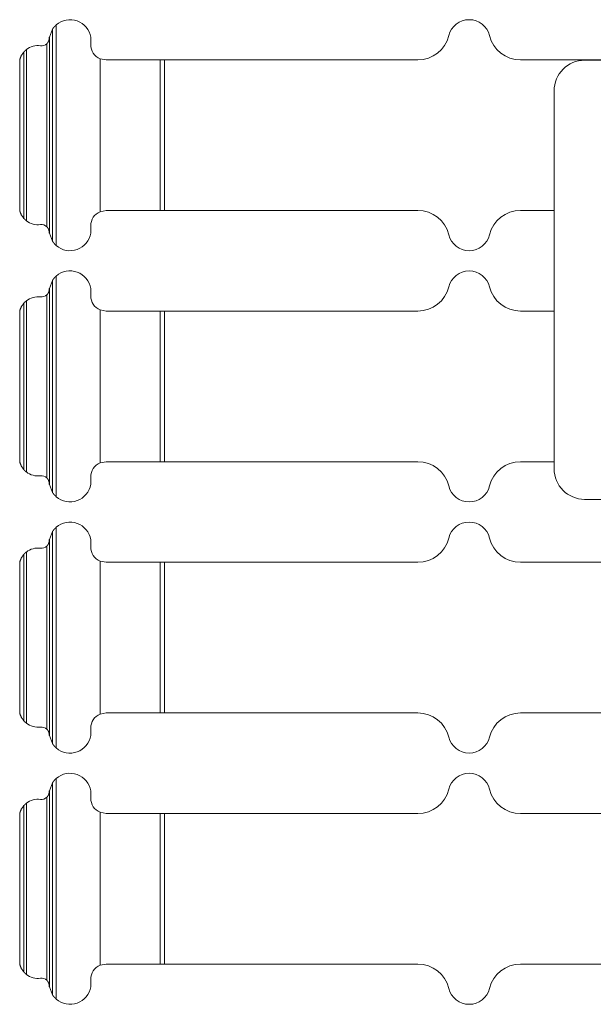
# Model space of a CAD drawing. Units: inches. Extents: x 1.16 to 8.9, y 2.54 to 6.89.
# Drawn here: x 3.31 to 3.59, y 4.56 to 5.04 of the extents above; entities that cross this region are included whole.
import ezdxf

# ---------------------------------------------------------------- set-up
doc = ezdxf.new("R2010")
doc.units = ezdxf.units.IN
doc.header["$MEASUREMENT"] = 0
doc.layers.add('1', color=7, linetype='Continuous', true_color=0xffffff)

msp = doc.modelspace()

# ---------------------------------------------------------------- linework, layer by layer
at = {"layer": '1', "color": 7, "linetype": 'Continuous', "lineweight": 13}
for p, q in [((3.327463865280151, 5.035004138946533), (3.328981637954712, 5.038906574249268)), ((3.328981637954712, 5.038906574249268), (3.328981637954712, 4.935129642486572)), ((3.330856561660767, 5.041062355041504), (3.330856561660767, 4.932973861694336)), ((3.327463865280151, 5.035004138946533), (3.327463865280151, 4.939032077789307)), ((3.347729921340942, 5.034955501556396), (3.347729921340942, 5.031393051147461)), ((3.316186904907227, 5.028907775878906), (3.316186904907227, 4.945128440856934)), ((3.326225996017456, 5.031833171844482), (3.326225996017456, 4.942203044891357)), ((3.312923431396484, 5.024043083190918), (3.312923431396484, 4.949992656707764)), ((3.31293773651123, 5.0240797996521), (3.31293773651123, 4.94995641708374)), ((3.314941644668579, 5.027738571166992), (3.314941644668579, 4.946297645568848)), ((3.352356672286987, 5.024465560913086), (3.352356672286987, 4.949570655822754)), ((3.355230093002319, 5.023892879486084), (3.352356672286987, 5.024465560913086)), ((3.355230093002319, 5.023892879486084), (3.381697416305542, 5.023892879486084)), ((3.381697416305542, 5.023892879486084), (3.381697416305542, 4.950142860412598)), ((3.383891344070435, 5.023892879486084), (3.383891344070435, 4.950142860412598)), ((3.508077144622803, 5.023892879486084), (3.383891344070435, 5.023892879486084)), ((3.558356285095215, 5.023892879486084), (3.71127986907959, 5.023892879486084)), ((3.589810848236084, 5.023718357086182), (3.779185771942139, 5.023718357086182)), ((3.574810981750488, 4.823718547821045), (3.574810981750488, 5.008718490600586)), ((3.352356672286987, 4.949570655822754), (3.355230093002319, 4.950142860412598)), ((3.355230093002319, 4.950142860412598), (3.381697416305542, 4.950142860412598)), ((3.508077144622803, 4.950142860412598), (3.383891344070435, 4.950142860412598)), ((3.558356285095215, 4.950142860412598), (3.574812412261963, 4.950142860412598)), ((3.347729921340942, 4.942643165588379), (3.347729921340942, 4.939080715179443)), ((3.327463865280151, 4.939032077789307), (3.328981637954712, 4.935129642486572)), ((3.330856561660767, 4.918062686920166), (3.330856561660767, 4.80997371673584)), ((3.327463865280151, 4.912003993988037), (3.328981637954712, 4.915906429290771)), ((3.328981637954712, 4.915906429290771), (3.328981637954712, 4.812129974365234)), ((3.326225996017456, 4.908833026885986), (3.326225996017456, 4.819202899932861)), ((3.327463865280151, 4.912003993988037), (3.327463865280151, 4.816031932830811)), ((3.347729921340942, 4.911955833435059), (3.347729921340942, 4.908392906188965)), ((3.314941644668579, 4.904738426208496), (3.314941644668579, 4.823297500610352)), ((3.316186904907227, 4.905908107757568), (3.316186904907227, 4.822128295898438)), ((3.312923431396484, 4.901042938232422), (3.312923431396484, 4.826992988586426)), ((3.31293773651123, 4.901079654693604), (3.31293773651123, 4.826956272125244)), ((3.352356672286987, 4.90146541595459), (3.352356672286987, 4.826570987701416)), ((3.355230093002319, 4.900892734527588), (3.352356672286987, 4.90146541595459)), ((3.355230093002319, 4.900892734527588), (3.381697416305542, 4.900892734527588)), ((3.381697416305542, 4.900892734527588), (3.381697416305542, 4.827142715454102)), ((3.383891344070435, 4.900892734527588), (3.383891344070435, 4.827142715454102)), ((3.508077144622803, 4.900892734527588), (3.383891344070435, 4.900892734527588)), ((3.558356285095215, 4.900892734527588), (3.574812412261963, 4.900892734527588)), ((3.352356672286987, 4.826570987701416), (3.355230093002319, 4.827142715454102)), ((3.355230093002319, 4.827142715454102), (3.381697416305542, 4.827142715454102)), ((3.508077144622803, 4.827142715454102), (3.383891344070435, 4.827142715454102)), ((3.558356285095215, 4.827142715454102), (3.574812412261963, 4.827142715454102)), ((3.347729921340942, 4.819643020629883), (3.347729921340942, 4.816080570220947)), ((3.327463865280151, 4.816031932830811), (3.328981637954712, 4.812129974365234)), ((3.779185771942139, 4.808718204498291), (3.589810848236084, 4.808718204498291)), ((3.327463865280151, 4.789003849029541), (3.328981637954712, 4.792906284332275)), ((3.328981637954712, 4.792906284332275), (3.328981637954712, 4.689129829406738)), ((3.330856561660767, 4.79506254196167), (3.330856561660767, 4.686973571777344)), ((3.327463865280151, 4.789003849029541), (3.327463865280151, 4.693031787872314)), ((3.347729921340942, 4.788955688476562), (3.347729921340942, 4.785393238067627)), ((3.316186904907227, 4.782907962799072), (3.316186904907227, 4.699128150939941)), ((3.326225996017456, 4.78583288192749), (3.326225996017456, 4.696202754974365)), ((3.312923431396484, 4.778042793273926), (3.312923431396484, 4.70399284362793)), ((3.31293773651123, 4.778079509735107), (3.31293773651123, 4.703956604003906)), ((3.314941644668579, 4.78173828125), (3.314941644668579, 4.700297355651855)), ((3.352356672286987, 4.778465270996094), (3.352356672286987, 4.70357084274292)), ((3.355230093002319, 4.77789306640625), (3.352356672286987, 4.778465270996094)), ((3.355230093002319, 4.77789306640625), (3.381697416305542, 4.77789306640625)), ((3.381697416305542, 4.77789306640625), (3.381697416305542, 4.704143047332764)), ((3.383891344070435, 4.77789306640625), (3.383891344070435, 4.704143047332764)), ((3.508077144622803, 4.77789306640625), (3.383891344070435, 4.77789306640625)), ((3.558356285095215, 4.77789306640625), (3.71127986907959, 4.77789306640625)), ((3.352356672286987, 4.70357084274292), (3.355230093002319, 4.704143047332764)), ((3.355230093002319, 4.704143047332764), (3.381697416305542, 4.704143047332764)), ((3.508077144622803, 4.704143047332764), (3.383891344070435, 4.704143047332764)), ((3.558356285095215, 4.704143047332764), (3.71127986907959, 4.704143047332764)), ((3.347729921340942, 4.696643352508545), (3.347729921340942, 4.693080425262451)), ((3.327463865280151, 4.693031787872314), (3.328981637954712, 4.689129829406738)), ((3.330856561660767, 4.672062397003174), (3.330856561660767, 4.563973426818848)), ((3.327463865280151, 4.666003704071045), (3.328981637954712, 4.669906616210938)), ((3.328981637954712, 4.669906616210938), (3.328981637954712, 4.566129684448242)), ((3.326225996017456, 4.662832736968994), (3.326225996017456, 4.573203086853027)), ((3.327463865280151, 4.666003704071045), (3.327463865280151, 4.570031642913818)), ((3.347729921340942, 4.665955543518066), (3.347729921340942, 4.662393093109131)), ((3.314941644668579, 4.658738136291504), (3.314941644668579, 4.577297687530518)), ((3.316186904907227, 4.659908294677734), (3.316186904907227, 4.576128005981445)), ((3.312923431396484, 4.655043125152588), (3.312923431396484, 4.580993175506592)), ((3.31293773651123, 4.65507984161377), (3.31293773651123, 4.58095645904541)), ((3.352356672286987, 4.655465126037598), (3.352356672286987, 4.580570697784424)), ((3.355230093002319, 4.654892921447754), (3.352356672286987, 4.655465126037598)), ((3.355230093002319, 4.654892921447754), (3.381697416305542, 4.654892921447754)), ((3.381697416305542, 4.654892921447754), (3.381697416305542, 4.581142902374268)), ((3.383891344070435, 4.654892921447754), (3.383891344070435, 4.581142902374268)), ((3.508077144622803, 4.654892921447754), (3.383891344070435, 4.654892921447754)), ((3.558356285095215, 4.654892921447754), (3.71127986907959, 4.654892921447754)), ((3.352356672286987, 4.580570697784424), (3.355230093002319, 4.581142902374268)), ((3.355230093002319, 4.581142902374268), (3.381697416305542, 4.581142902374268)), ((3.508077144622803, 4.581142902374268), (3.383891344070435, 4.581142902374268)), ((3.558356285095215, 4.581142902374268), (3.71127986907959, 4.581142902374268)), ((3.347729921340942, 4.573643207550049), (3.347729921340942, 4.570080757141113)), ((3.327463865280151, 4.570031642913818), (3.328981637954712, 4.566129684448242))]:
    msp.add_line(p, q, dxfattribs=at)
for centre, radius, start, end in [((3.337592840194702, 5.033310890197754), 0.01026958599686623, 9.21510066290507, 130.9918728573826), ((3.533216714859009, 5.033310890197754), 0.01026958599686623, 13.86918426927841, 166.1308157307216), ((3.508077144622803, 5.039517879486084), 0.015625, 270, 346.1308161892039), ((3.558356285095215, 5.039517879486084), 0.015625, 193.8691838107961, 270), ((3.321955919265747, 5.021517753601074), 0.00937500037252903, 82.68510879734559, 127.9771075724186), ((3.32362699508667, 5.034536361694336), 0.003750000149011612, 262.6851086386883, 313.8745214681408), ((3.355230093002319, 5.031393051147461), 0.007500000298023224, 180, 247.4729117092605), ((3.589810848236084, 5.008718490600586), 0.01500000059604645, 90, 180), ((3.355230093002319, 4.942643165588379), 0.007500000298023224, 112.5270882907396, 180), ((3.508077144622803, 4.934517860412598), 0.015625, 13.86918381079605, 90), ((3.558356285095215, 4.934517860412598), 0.015625, 90, 166.130816189204), ((3.321955919265747, 4.952517986297607), 0.00937500037252903, 232.0228924275814, 277.3148912026544), ((3.32362699508667, 4.939499855041504), 0.003750000149011612, 46.12547853185918, 97.31489136131165), ((3.337592840194702, 4.940725326538086), 0.01026958599686623, 229.0081271426174, 350.7848993370949), ((3.533216714859009, 4.940725326538086), 0.01026958599686623, 193.8691842692784, 346.1308157307216), ((3.337592840194702, 4.910311222076416), 0.01026958599686623, 9.21510066290507, 130.9918728573826), ((3.533216714859009, 4.910311222076416), 0.01026958599686623, 13.86918426927841, 166.1308157307216), ((3.32362699508667, 4.91153621673584), 0.003750000149011612, 262.6851086386883, 313.8745214681408), ((3.355230093002319, 4.908392906188965), 0.007500000298023224, 180, 247.4729117092605), ((3.508077144622803, 4.916517734527588), 0.015625, 270, 346.1308161892039), ((3.558356285095215, 4.916517734527588), 0.015625, 193.8691838107961, 270), ((3.321955919265747, 4.898518085479736), 0.00937500037252903, 82.68510879734559, 127.9771075724186), ((3.355230093002319, 4.819643020629883), 0.007500000298023224, 112.5270882907396, 180), ((3.508077144622803, 4.811517715454102), 0.015625, 13.86918381079605, 90), ((3.558356285095215, 4.811517715454102), 0.015625, 90, 166.130816189204), ((3.321955919265747, 4.829517841339111), 0.00937500037252903, 232.0228924275814, 277.3148912026544), ((3.589810848236084, 4.823718547821045), 0.01500000059604645, 180, 270), ((3.32362699508667, 4.816500186920166), 0.003750000149011612, 46.12547853185918, 97.31489136131165), ((3.337592840194702, 4.81772518157959), 0.01026958599686623, 229.0081271426174, 350.7848993370949), ((3.533216714859009, 4.81772518157959), 0.01026958599686623, 193.8691842692784, 346.1308157307216), ((3.337592840194702, 4.78731107711792), 0.01026958599686623, 9.21510066290507, 130.9918728573826), ((3.533216714859009, 4.78731107711792), 0.01026958599686623, 13.86918426927841, 166.1308157307216), ((3.508077144622803, 4.79351806640625), 0.015625, 270, 346.1308161892039), ((3.558356285095215, 4.79351806640625), 0.015625, 193.8691838107961, 270), ((3.321955919265747, 4.77551794052124), 0.00937500037252903, 82.68510879734559, 127.9771075724186), ((3.32362699508667, 4.788536071777344), 0.003750000149011612, 262.6851086386883, 313.8745214681408), ((3.355230093002319, 4.785393238067627), 0.007500000298023224, 180, 247.4729117092605), ((3.355230093002319, 4.696643352508545), 0.007500000298023224, 112.5270882907396, 180), ((3.508077144622803, 4.688518047332764), 0.015625, 13.86918381079605, 90), ((3.558356285095215, 4.688518047332764), 0.015625, 90, 166.130816189204), ((3.321955919265747, 4.706517696380615), 0.00937500037252903, 232.0228924275814, 277.3148912026544), ((3.32362699508667, 4.69350004196167), 0.003750000149011612, 46.12547853185918, 97.31489136131165), ((3.337592840194702, 4.694725036621094), 0.01026958599686623, 229.0081271426174, 350.7848993370949), ((3.533216714859009, 4.694725036621094), 0.01026958599686623, 193.8691842692784, 346.1308157307216), ((3.337592840194702, 4.664310932159424), 0.01026958599686623, 9.21510066290507, 130.9918728573826), ((3.533216714859009, 4.664310932159424), 0.01026958599686623, 13.86918426927841, 166.1308157307216), ((3.32362699508667, 4.665536403656006), 0.003750000149011612, 262.6851086386883, 313.8745214681408), ((3.355230093002319, 4.662393093109131), 0.007500000298023224, 180, 247.4729117092605), ((3.508077144622803, 4.670517921447754), 0.015625, 270, 346.1308161892039), ((3.558356285095215, 4.670517921447754), 0.015625, 193.8691838107961, 270), ((3.321955919265747, 4.652517795562744), 0.00937500037252903, 82.68510879734559, 127.9771075724186), ((3.355230093002319, 4.573643207550049), 0.007500000298023224, 112.5270882907396, 180), ((3.508077144622803, 4.565517902374268), 0.015625, 13.86918381079605, 90), ((3.558356285095215, 4.565517902374268), 0.015625, 90, 166.130816189204), ((3.321955919265747, 4.583518028259277), 0.00937500037252903, 232.0228924275814, 277.3148912026544), ((3.32362699508667, 4.570499897003174), 0.003750000149011612, 46.12547853185918, 97.31489136131165), ((3.337592840194702, 4.571724891662598), 0.01026958599686623, 229.0081271426174, 350.7848993370949), ((3.533216714859009, 4.571724891662598), 0.01026958599686623, 193.8691842692784, 346.1308157307216)]:
    msp.add_arc(centre, radius, start, end, dxfattribs=at)
for points, knots in [([(3.328981607301955, 5.038906372014026), (3.328985269411419, 5.038912068628747), (3.329003783409263, 5.038940551702353), (3.329013345583974, 5.038955200140208), (3.32902453536289, 5.03897188308332), (3.329037149295488, 5.038991007432742), (3.329050983931239, 5.039011759386369), (3.329066242720671, 5.039034545845254), (3.329082925663783, 5.039059366809397), (3.329100625859525, 5.039085408476694), (3.329139078008893, 5.039141560821804), (3.329181192267725, 5.03920218907848), (3.329226765185496, 5.039266886345672), (3.329275593311678, 5.039334838821276), (3.329327473195747, 5.039406046505292), (3.32938199793665, 5.039478881793514), (3.32949715093423, 5.039629435182576), (3.329620848853892, 5.039784871384256), (3.32968574957161, 5.039863810188251), (3.329752684794585, 5.0399439696954), (3.329821857973343, 5.040024943004653), (3.329892862206833, 5.040105916313905), (3.330038939684329, 5.040268269833462), (3.330191120677597, 5.040429809550915), (3.330349608637164, 5.040590942367317), (3.330514200112503, 5.040751261381615), (3.330683877850987, 5.040908732088553), (3.330856607347357, 5.041062540686028)], [0, 0, 0.002362393991236139, 0.01421289256473954, 0.02031518199419263, 0.02732267195629793, 0.03531442538244869, 0.04401470162903726, 0.05358108897458945, 0.06401362119587041, 0.07499766879846279, 0.0987382677010273, 0.1244894888815276, 0.1520953890522778, 0.1812848552290474, 0.212018356268966, 0.2437567115783521, 0.3098764769780546, 0.3791729151173301, 0.4148217530705357, 0.4512513028562103, 0.4884014809919679, 0.5259696811790994, 0.6021548626776518, 0.6795734033991698, 0.7584155617912438, 0.838566740198692, 0.9193191735245261, 1, 1]), ([(3.326226073381065, 5.031833211035462), (3.326288939593525, 5.031895059995293), (3.326350381652304, 5.031958129658278), (3.326409789205826, 5.032022420024418), (3.326467365704616, 5.032087931093713), (3.326577228988526, 5.032221394638611), (3.326679768053509, 5.032358113391922), (3.326728392729166, 5.032428100372783), (3.326775389800616, 5.032498901155748), (3.326820759267861, 5.032570922641867), (3.326864094229848, 5.032643351029037), (3.326945270989626, 5.032789428506533), (3.327019123530476, 5.032937540489286), (3.3270856518524, 5.033087280076245), (3.327145466306973, 5.033239054168462), (3.327198566894197, 5.033393269666988), (3.32724495361407, 5.033549926571823), (3.327284829917119, 5.033710245586121), (3.327317992352818, 5.033873412907781), (3.327344034020115, 5.034039428536801), (3.327362751468485, 5.034208699374233)], [0, 0, 0.03277670868173903, 0.06550165510040962, 0.09803525256571903, 0.1304502708264877, 0.194697554020186, 0.25821378277274, 0.289886897055178, 0.321470347586304, 0.3531062533431615, 0.38447536079903, 0.4465864033527572, 0.5080974869133124, 0.5689953789531841, 0.6296263737425587, 0.6902447780456971, 0.7509667992385857, 0.8123665653325504, 0.8742492627779633, 0.9367052399213657, 1, 1]), ([(3.327463866379787, 5.035004190929953), (3.327457559413489, 5.034965942231111), (3.327450642095613, 5.034923624521753), (3.327436604009335, 5.034831664884109), (3.327429483240934, 5.034783243658978), (3.327422362472532, 5.034733194829641), (3.327415445154656, 5.034682739099253), (3.327408527836781, 5.034631469566762), (3.327395710453658, 5.034528116699676), (3.327383706872638, 5.034422729327332), (3.327372720544247, 5.034316121251834), (3.327362751468485, 5.034208699374233)], [0, 0, 0.04832989730242588, 0.1017890324889819, 0.2177664323272253, 0.278784105245092, 0.34181006697546, 0.4053033592772693, 0.4698019910443552, 0.5996426306796253, 0.7318821836715588, 0.8654980049034735, 1, 1]), ([(3.3149416899698, 5.027738565754021), (3.314949624540304, 5.027747110676103), (3.314961221220273, 5.027760131509751), (3.314976276559179, 5.027777221353915), (3.314994587106497, 5.027797566406491), (3.315015949411702, 5.027821166667479), (3.315040160024267, 5.027847615235828), (3.315066812043142, 5.027876505210486), (3.315095905468326, 5.027907836591453), (3.315159788933414, 5.027975789067057), (3.31523099661743, 5.028049845058433), (3.315269245316273, 5.028088907559379), (3.315308918168796, 5.02812919076348), (3.315349608273948, 5.028169880868631), (3.31539172253278, 5.028211384775886), (3.315478799357805, 5.028295613293551), (3.315570352094397, 5.028381876316473), (3.31566617729203, 5.028470173844653), (3.315765461148601, 5.028558471372833), (3.315867186411481, 5.028646768901012), (3.31597135308067, 5.028734252627089), (3.316024250217367, 5.028777791039602), (3.316077961156168, 5.028821329452114), (3.316132282446546, 5.028864867864627), (3.316187010637975, 5.028907999376088)], [0, 0, 0.006816482143552895, 0.01700916507184936, 0.0303229889480603, 0.04632342807371332, 0.06493174916767953, 0.08589218608561235, 0.1088691436746509, 0.1338629115343448, 0.1883833548088808, 0.2484397552149981, 0.2803981731934002, 0.313449037424638, 0.3470876138204834, 0.3816521718189029, 0.4524711624025712, 0.5260039670576708, 0.6021748262409868, 0.6798446164635243, 0.7585865531276956, 0.8381049744820394, 0.8781539565528438, 0.9185713745188944, 0.9592665798939971, 1, 1]), ([(3.3149416899698, 5.027738565754021), (3.313733600747838, 5.02602185021766), (3.312937702291066, 5.024079711498757)], [0, 0, 0.5000350275535208, 1, 1]), ([(3.312937702291066, 4.949956581448703), (3.313733600747838, 4.948014035828749), (3.3149416899698, 4.946297727193439)], [0, 0, 0.5000494471459803, 1, 1]), ([(3.316187010637975, 4.945128293571372), (3.316078368057219, 4.945214149693243), (3.315971759981721, 4.945301226518268), (3.315867186411481, 4.945389524046448), (3.315764850797024, 4.945478228475679), (3.315665770390979, 4.945566526003859), (3.315570555544923, 4.945653602828884), (3.315479206258857, 4.945739865851806), (3.315391925983306, 4.945824501270522), (3.315349811724474, 4.945866005177777), (3.31530871471827, 4.94590710218398), (3.315269041865747, 4.945946978487029), (3.31523099661743, 4.945986040987975), (3.315159788933414, 4.946060096979352), (3.3150957020178, 4.946128456356007), (3.315066608592616, 4.946159787736974), (3.315039956573742, 4.946188677711632), (3.315015949411702, 4.946215126279981), (3.314994587106497, 4.946238726540969), (3.314976276559179, 4.946259071593545), (3.314961221220273, 4.946275754536657), (3.314949624540304, 4.946288775370306), (3.3149416899698, 4.946297727193439)], [0, 0, 0.0809445602806395, 0.1614089203915776, 0.2414142439572043, 0.3205801099781708, 0.3981596467131541, 0.4735837219347101, 0.5470286636941123, 0.6180972607959399, 0.6526611842680838, 0.6866355227252441, 0.7195167350572347, 0.7513914745428466, 0.8114467724507322, 0.8662210268585963, 0.8912143358898441, 0.9141908716744631, 0.9350708065466171, 0.953678786034344, 0.9696789314285091, 0.9828149742960428, 0.9930074701099796, 1, 1]), ([(3.327362751468485, 4.939827593573227), (3.327343830569589, 4.939997271311711), (3.327317992352818, 4.940162880039679), (3.327285033367644, 4.940325640460287), (3.32724495361407, 4.940485959474586), (3.327198363443671, 4.940643430181524), (3.327145262856448, 4.94079764568005), (3.3270856518524, 4.940949419772267), (3.327019123530476, 4.941098752458174), (3.326945881341203, 4.941245643737773), (3.326865314933002, 4.941390907413165), (3.326822183421541, 4.941462928899284), (3.326777017404822, 4.941534543484352), (3.326730020333372, 4.941605344267316), (3.326680988756664, 4.94167614505028), (3.326577635889578, 4.941814084506746), (3.326467569155142, 4.941947954952695), (3.326409992656352, 4.94201346602199), (3.326350381652304, 4.94207775638813), (3.32628914304405, 4.942141232952167), (3.326226073381065, 4.942203081911998)], [0, 0, 0.06345437330128136, 0.1257501966469923, 0.1874705867728229, 0.2488895800906857, 0.3099240087003591, 0.3705433326923879, 0.4311475632880237, 0.4919082055319144, 0.5529129770627575, 0.6146504104700552, 0.6458513966827011, 0.6773195245006994, 0.7089034542088825, 0.7409117706976373, 0.8049734033222906, 0.8693864899342685, 0.9018019999884541, 0.9343874561899692, 0.9671688485031658, 1, 1]), ([(3.327463866379787, 4.939032102017507), (3.327457559413489, 4.939070350716349), (3.327450642095613, 4.939112668425707), (3.327443724777737, 4.939157427541375), (3.327436604009335, 4.939204221162299), (3.327429483240934, 4.939253049288482), (3.327422362472532, 4.939302691216767), (3.327408527836781, 4.939404416479647), (3.327395710453658, 4.939508176247784), (3.327383706872638, 4.939613563620128), (3.327372720544247, 4.939719764794575), (3.327362751468485, 4.939827593573227)], [0, 0, 0.04832978858371186, 0.1017888035132685, 0.1582538638998317, 0.217264545297652, 0.2787840234324026, 0.3413076457798591, 0.4692992088966396, 0.5996430110235783, 0.7318822665409682, 0.8649931735672968, 1, 1]), ([(3.328981607301955, 4.935129514032383), (3.328985269411419, 4.935124224318713), (3.329003783409263, 4.935095741245107), (3.329013345583974, 4.935081092807252), (3.32902453536289, 4.935064002963088), (3.329037149295488, 4.935045285514718), (3.329050983931239, 4.935024126660039), (3.329066242720671, 4.935001340201154), (3.329082925663783, 4.934976926138063), (3.329100625859525, 4.934950477569714), (3.329139078008893, 4.934894325224604), (3.329181192267725, 4.93483410386898), (3.329226765185496, 4.934769406601788), (3.329275593311678, 4.934701454126184), (3.329327473195747, 4.934630246442168), (3.32938199793665, 4.934557004252895), (3.32949715093423, 4.934406857764884), (3.329620848853892, 4.934251421563204), (3.32968574957161, 4.934172075858157), (3.329752684794585, 4.934092323252059), (3.329821857973343, 4.934011349942807), (3.329892862206833, 4.933929969732503), (3.330038939684329, 4.933768023113998), (3.330191120677597, 4.933606076495494), (3.330349608637164, 4.933445350580143), (3.330514200112503, 4.933285031565845), (3.330683877850987, 4.933127153957855), (3.330856607347357, 4.932973752261432)], [0, 0, 0.00224454988800624, 0.01409632591918389, 0.02019927316201198, 0.02732585160735782, 0.03520035195280886, 0.04402003362757024, 0.05358745220863151, 0.06390359493328854, 0.07500651908702632, 0.09874967717392145, 0.1243872125063248, 0.1519960885323784, 0.1811887012693828, 0.2119255153130976, 0.2437810479240932, 0.3097952405858438, 0.3790991487286934, 0.414861598087657, 0.451186224581748, 0.4883404074249755, 0.5260195080179224, 0.6021074318041538, 0.6796377069926525, 0.7583872208174566, 0.8385470393455985, 0.9194048111807687, 1, 1]), ([(3.328981607301955, 4.915906287655446), (3.328985269411419, 4.915911984270167), (3.329003783409263, 4.915940467343773), (3.329013345583974, 4.915955115781628), (3.32902453536289, 4.91597179872474), (3.329037149295488, 4.915990923074162), (3.329050983931239, 4.916011675027789), (3.329066242720671, 4.916034868387726), (3.329082925663783, 4.916059282450817), (3.329100625859525, 4.916085324118114), (3.329139078008893, 4.916141476463224), (3.329181192267725, 4.9162021047199), (3.329226765185496, 4.916266801987092), (3.329275593311678, 4.916334754462696), (3.329327473195747, 4.916405962146712), (3.32938199793665, 4.916478797434934), (3.32949715093423, 4.916629350823996), (3.329620848853892, 4.916784787025676), (3.32968574957161, 4.916863725829671), (3.329752684794585, 4.916943885336821), (3.329821857973343, 4.917024858646073), (3.329892862206833, 4.917105831955325), (3.330038939684329, 4.917268185474882), (3.330191120677597, 4.917429725192335), (3.330349608637164, 4.917590858008737), (3.330514200112503, 4.917751177023035), (3.330683877850987, 4.917909054631025), (3.330856607347357, 4.918062456327448)], [0, 0, 0.002362386762093446, 0.01421284907198227, 0.02031511982786897, 0.02732258834641107, 0.03531431731706199, 0.04401456694000579, 0.05369918773005685, 0.06401418695214682, 0.0749982009425442, 0.09873872719669458, 0.1244898695760918, 0.1520956852702508, 0.1812850621245716, 0.212018469117153, 0.2437567273042555, 0.3098762903714001, 0.3791725164572073, 0.414821245321693, 0.4512506836295977, 0.4884007480823965, 0.5259688333073833, 0.6021537816722797, 0.6795720854859492, 0.7584140026137737, 0.8385649357512509, 0.9194137448304639, 1, 1]), ([(3.326226073381065, 4.908833126676882), (3.326288939593525, 4.908894975636713), (3.326350381652304, 4.908958045299698), (3.326409789205826, 4.90902274256689), (3.326467365704616, 4.909087846735133), (3.326577228988526, 4.909221310280032), (3.326679768053509, 4.909358029033342), (3.326728392729166, 4.909428016014203), (3.326775389800616, 4.909498816797168), (3.326820759267861, 4.909570838283287), (3.326864094229848, 4.909643266670457), (3.326945270989626, 4.909789344147953), (3.327019123530476, 4.909937456130706), (3.3270856518524, 4.910087195717665), (3.327145466306973, 4.910238969809882), (3.327198566894197, 4.910393185308408), (3.32724495361407, 4.910549842213243), (3.327284829917119, 4.910710161227541), (3.327317992352818, 4.910873328549201), (3.327344034020115, 4.911039344178221), (3.327362751468485, 4.911208615015653)], [0, 0, 0.03277678103076979, 0.0655017996842147, 0.09814670030462697, 0.1304483514427963, 0.1946957764514863, 0.2582121454053531, 0.2898853296008242, 0.3214688498470658, 0.3531048254348249, 0.384474002132683, 0.4465851817860125, 0.5080964011218623, 0.5689944275835122, 0.6296255562055345, 0.6902440943135293, 0.7509662495399909, 0.8123661511635358, 0.874248985204518, 0.9367051002089074, 1, 1]), ([(3.327463866379787, 4.912004106571374), (3.327457559413489, 4.911965857872531), (3.327450642095613, 4.911923540163173), (3.327443724777737, 4.911878781047506), (3.327436604009335, 4.911831580525529), (3.327429483240934, 4.911783159300398), (3.327422362472532, 4.911733517372113), (3.327408527836781, 4.911631792109233), (3.327395710453658, 4.911528032341096), (3.327383706872638, 4.911422644968752), (3.327372720544247, 4.911316036893254), (3.327362751468485, 4.911208615015653)], [0, 0, 0.04832983165313377, 0.1017888942230575, 0.1582540049288457, 0.217766310947279, 0.2787839009813148, 0.3413075790471254, 0.4692992562244634, 0.5996431745081736, 0.7318825478714811, 0.8654981876053053, 1, 1]), ([(3.3149416899698, 4.904738481395441), (3.313733600747838, 4.90302176585908), (3.312937702291066, 4.901079627140177)], [0, 0, 0.5000350275535208, 1, 1]), ([(3.3149416899698, 4.904738481395441), (3.314949624540304, 4.904747433218574), (3.314961221220273, 4.904760454052223), (3.314976276559179, 4.904777136995335), (3.314994587106497, 4.904797482047911), (3.315015949411702, 4.904821082308899), (3.315040160024267, 4.904847530877248), (3.315066812043142, 4.904876827752958), (3.315159788933414, 4.904975704708477), (3.31523099661743, 4.905050167600905), (3.315269245316273, 4.905089230101851), (3.315308918168796, 4.9051291064049), (3.315349608273948, 4.905170203411103), (3.31539172253278, 4.905211300417307), (3.315478799357805, 4.905295935836023), (3.315570352094397, 4.905382198858945), (3.31566617729203, 4.905470089486073), (3.315765461148601, 4.905558387014253), (3.315867186411481, 4.905646684542432), (3.31597135308067, 4.905734168268509), (3.316024250217367, 4.905778113582073), (3.316077961156168, 4.905821651994586), (3.316132282446546, 4.905864783506047), (3.316187010637975, 4.905907915017508)], [0, 0, 0.006992568772275063, 0.01718512126201071, 0.03032123717305949, 0.04632147153670169, 0.0649295544948758, 0.08588972317634476, 0.1090417742838951, 0.1883811950673445, 0.2486085081848358, 0.280566517182592, 0.3134479123519375, 0.347254667377568, 0.3816522416300944, 0.4526359031577478, 0.5261677667933651, 0.6021766726983793, 0.6798454689592947, 0.7585863979412917, 0.8381038016765735, 0.878303849012208, 0.9187207497454682, 0.9592671011707535, 1, 1]), ([(3.312937702291066, 4.826956497090123), (3.313733600747838, 4.825013951470169), (3.3149416899698, 4.823297642834859)], [0, 0, 0.5000494471459803, 1, 1]), ([(3.316187010637975, 4.822128209212792), (3.316078368057219, 4.822214065334663), (3.315971759981721, 4.822301142159688), (3.315867186411481, 4.822389439687868), (3.315764850797024, 4.822478144117099), (3.315665770390979, 4.822566441645279), (3.315570555544923, 4.822653925371355), (3.315479206258857, 4.822739781493226), (3.315391925983306, 4.822824416911942), (3.315349811724474, 4.822865920819197), (3.31530871471827, 4.822907017825401), (3.31523099661743, 4.822985956629395), (3.315159788933414, 4.823060012620772), (3.3150957020178, 4.823128371997427), (3.315066608592616, 4.823159703378394), (3.315039956573742, 4.823188593353052), (3.315015949411702, 4.823215041921401), (3.314994587106497, 4.823238642182389), (3.314976276559179, 4.823258987234965), (3.314961221220273, 4.823275670178077), (3.314949624540304, 4.823288691011726), (3.3149416899698, 4.823297642834859)], [0, 0, 0.08094482670573526, 0.1614094516612135, 0.2414150385604839, 0.3205811651520601, 0.3981609572363274, 0.4737460064852402, 0.5470280870857196, 0.6180969181063889, 0.6526609553440111, 0.6866354056260593, 0.7513906562599382, 0.8114461518369251, 0.8662205865315921, 0.891213977827105, 0.9141905892378775, 0.9350705928353248, 0.9536786335703139, 0.969678831628182, 0.9828149177323638, 0.9930074470944065, 1, 1]), ([(3.327362751468485, 4.816827509214647), (3.327343830569589, 4.816997186953131), (3.327317992352818, 4.817162795681099), (3.327285033367644, 4.817325556101707), (3.32724495361407, 4.817485875116006), (3.327198363443671, 4.817643345822944), (3.327145262856448, 4.81779756132147), (3.3270856518524, 4.817949335413687), (3.327019123530476, 4.818098668099594), (3.326945881341203, 4.818245559379193), (3.326865314933002, 4.818390823054585), (3.326822183421541, 4.818462844540704), (3.326777017404822, 4.818534459125772), (3.326730020333372, 4.818605666809788), (3.326680988756664, 4.818676060691701), (3.326577635889578, 4.818814000148166), (3.326467569155142, 4.818947870594116), (3.326409992656352, 4.81901338166341), (3.326350381652304, 4.81907767202955), (3.32628914304405, 4.819141148593587), (3.326226073381065, 4.819202997553418)], [0, 0, 0.06345425292029065, 0.125749958082927, 0.1874702311173529, 0.2488891079155989, 0.3099234207352234, 0.3705426297247094, 0.4311467453464367, 0.491907272319686, 0.5529119281167435, 0.6146492444003031, 0.6458501714207225, 0.6773182395396931, 0.7090282183868091, 0.7409122622208546, 0.8049737733124694, 0.8693867377246558, 0.9018021862825093, 0.9343875806652829, 0.9671689107880224, 1, 1]), ([(3.327463866379787, 4.816032017658927), (3.327457559413489, 4.816070266357769), (3.327450642095613, 4.816112584067128), (3.327443724777737, 4.816157343182795), (3.327436604009335, 4.816204543704771), (3.327429483240934, 4.816252964929902), (3.327422362472532, 4.816302606858187), (3.327408527836781, 4.816404332121067), (3.327395710453658, 4.816508091889204), (3.327383706872638, 4.816613479261548), (3.327372720544247, 4.816720087337046), (3.327362751468485, 4.816827509214647)], [0, 0, 0.04832983165313377, 0.1017888942230575, 0.1582540049288457, 0.217766310947279, 0.2787839009813148, 0.3413075790471254, 0.4692992562244634, 0.5996431745081736, 0.7318825478714811, 0.8654981876053053, 1, 1]), ([(3.328981607301955, 4.812129836574854), (3.328985269411419, 4.812124139960133), (3.329003783409263, 4.812095656886527), (3.329013345583974, 4.812081008448672), (3.32902453536289, 4.81206432550556), (3.329037149295488, 4.812045201156138), (3.329050983931239, 4.812024042301459), (3.329066242720671, 4.812001255842574), (3.329082925663783, 4.811976841779483), (3.329100625859525, 4.811950800112186), (3.329139078008893, 4.811894647767076), (3.329181192267725, 4.8118340195104), (3.329226765185496, 4.811769322243208), (3.329275593311678, 4.811701369767604), (3.329327473195747, 4.811630162083588), (3.32938199793665, 4.811557326795366), (3.32949715093423, 4.811406773406304), (3.329620848853892, 4.811251337204624), (3.32968574957161, 4.811172398400629), (3.329752684794585, 4.81109223889348), (3.329821857973343, 4.811011265584227), (3.329892862206833, 4.810930292274975), (3.330038939684329, 4.810767938755419), (3.330191120677597, 4.810606399037965), (3.330349608637164, 4.810445266221564), (3.330514200112503, 4.810284947207265), (3.330683877850987, 4.810127069599275), (3.330856607347357, 4.809973667902852)], [0, 0, 0.002362386309206595, 0.01421284634727497, 0.02031511593331166, 0.0273225831084707, 0.03531431054704862, 0.04413301290526881, 0.05369936914285573, 0.06401436638748478, 0.07499837827216621, 0.09873889997508375, 0.1244900374177983, 0.1520958478197202, 0.1812852190782236, 0.2120186201789857, 0.2437568722816315, 0.3098764226731715, 0.3791726354743845, 0.4148213575047476, 0.4512507888288622, 0.4884008461597214, 0.525968924182631, 0.6021538579423147, 0.679572146914328, 0.7584140489275794, 0.8385649666995354, 0.9194137602794394, 1, 1]), ([(3.328981607301955, 4.792906203296866), (3.328985269411419, 4.792911899911587), (3.329003783409263, 4.792940382985194), (3.329013345583974, 4.792955031423048), (3.32902453536289, 4.792972121267212), (3.329037149295488, 4.792990838715582), (3.329050983931239, 4.793011997570261), (3.329066242720671, 4.793034784029146), (3.329082925663783, 4.793059198092237), (3.329100625859525, 4.793085646660586), (3.329139078008893, 4.793141392104644), (3.329181192267725, 4.793202020361321), (3.329226765185496, 4.793266717628512), (3.329275593311678, 4.793334670104116), (3.329327473195747, 4.793405877788132), (3.32938199793665, 4.793479119977405), (3.32949715093423, 4.793629266465416), (3.329620848853892, 4.793784702667097), (3.32968574957161, 4.793864048372143), (3.329752684794585, 4.793943800978241), (3.329821857973343, 4.794024774287493), (3.329892862206833, 4.794106154497797), (3.330038939684329, 4.794268101116302), (3.330191120677597, 4.794429640833755), (3.330349608637164, 4.794590773650157), (3.330514200112503, 4.794751092664455), (3.330683877850987, 4.794908970272445), (3.330856607347357, 4.795062371968868)], [0, 0, 0.00236237621396574, 0.01421278561118513, 0.02031502912024999, 0.02744078579642942, 0.03531437812948231, 0.04413304280253476, 0.05369935815998706, 0.06401431132529631, 0.0751159551955437, 0.09873939751676179, 0.1244904249165364, 0.1520961173499008, 0.181285363872779, 0.2120186336397769, 0.243870492974083, 0.3098770735077289, 0.3791729901838094, 0.4149313157576461, 0.4512517536416961, 0.4884016522183435, 0.5260764080161938, 0.6021555580675702, 0.6795735162061924, 0.7584150813024937, 0.8385656565636518, 0.9194141046505088, 1, 1]), ([(3.326226073381065, 4.785833042318302), (3.326288939593525, 4.785894891278133), (3.326350381652304, 4.78595836784217), (3.326409789205826, 4.78602265820831), (3.326467365704616, 4.786087762376553), (3.326577228988526, 4.786221225921452), (3.326679768053509, 4.786358351575814), (3.326728392729166, 4.786427931655624), (3.326775389800616, 4.786499139339639), (3.326820759267861, 4.786570753924707), (3.326864094229848, 4.786643182311877), (3.326945270989626, 4.786789666690424), (3.327019123530476, 4.786937371772126), (3.3270856518524, 4.787087111359085), (3.327145466306973, 4.787238885451302), (3.327198566894197, 4.787393100949828), (3.32724495361407, 4.787550164755714), (3.327284829917119, 4.787710076868962), (3.327317992352818, 4.787873244190621), (3.327344034020115, 4.788039259819641), (3.327362751468485, 4.788208530657073)], [0, 0, 0.03277718445734355, 0.06561110078593786, 0.09814517049793171, 0.1304472192146318, 0.1946954350001378, 0.2583336354719422, 0.2898831294523533, 0.3215931476523087, 0.3531016569417945, 0.3844712197410048, 0.446715398491816, 0.5080920723482614, 0.568990848361313, 0.6296227232496774, 0.6902420074690463, 0.7511099331195986, 0.8123638417091483, 0.8742474374228429, 0.936704321156061, 1, 1]), ([(3.327463866379787, 4.789004022212794), (3.327457559413489, 4.788965773513951), (3.327450642095613, 4.788923455804593), (3.327443724777737, 4.788878696688926), (3.327436604009335, 4.788831903068001), (3.327429483240934, 4.788783074941819), (3.327422362472532, 4.788733433013533), (3.327408527836781, 4.788631707750653), (3.327395710453658, 4.788527947982516), (3.327383706872638, 4.788422560610172), (3.327372720544247, 4.788316359435726), (3.327362751468485, 4.788208530657073)], [0, 0, 0.04832978858371186, 0.1017888035132685, 0.1582538638998317, 0.217264545297652, 0.2787840234324026, 0.3413076457798591, 0.4692992088966396, 0.5996430110235783, 0.7318822665409682, 0.8649931735672968, 1, 1]), ([(3.3149416899698, 4.781738397036861), (3.314949624540304, 4.781747348859994), (3.314961221220273, 4.781760369693643), (3.314976276559179, 4.781777052636755), (3.314994587106497, 4.781797397689331), (3.315015949411702, 4.781820997950319), (3.315040160024267, 4.781847446518668), (3.315066812043142, 4.781876743394378), (3.315095905468326, 4.781908074775345), (3.315159788933414, 4.781976027250948), (3.31523099661743, 4.782050083242325), (3.315269245316273, 4.782089145743271), (3.315308918168796, 4.782129428947371), (3.315349608273948, 4.782170119052523), (3.31539172253278, 4.782211216058727), (3.315478799357805, 4.782295851477443), (3.315570352094397, 4.782382114500365), (3.31566617729203, 4.782470005127493), (3.315765461148601, 4.782558709556724), (3.315867186411481, 4.782646600183853), (3.31597135308067, 4.782734490810981), (3.316024250217367, 4.782778029223493), (3.316077961156168, 4.782821567636006), (3.316132282446546, 4.782864699147467), (3.316187010637975, 4.782907830658928)], [0, 0, 0.006992521986109795, 0.01718500627909818, 0.03032103429848511, 0.04632116160710452, 0.06492912006155574, 0.08588914850187045, 0.1090410447027299, 0.1340343254831323, 0.1885537062616481, 0.2486089362868479, 0.2805667314586499, 0.3136169515936624, 0.3472548724399305, 0.3816522165437596, 0.4526354031310259, 0.5261667747766412, 0.6021751721181575, 0.6800017198063113, 0.7585864113409416, 0.8382564616667441, 0.8783046632617947, 0.9187212935720017, 0.9592673737080997, 1, 1]), ([(3.3149416899698, 4.781738397036861), (3.313733600747838, 4.780022088401552), (3.312937702291066, 4.778079542781597)], [0, 0, 0.4999505528540198, 1, 1]), ([(3.312937702291066, 4.703956412731543), (3.313733600747838, 4.70201427401264), (3.3149416899698, 4.700297558476279)], [0, 0, 0.4999649724464791, 1, 1]), ([(3.316187010637975, 4.699128124854212), (3.316078368057219, 4.699214387877134), (3.315971759981721, 4.69930146470216), (3.315867186411481, 4.699389355329288), (3.315764850797024, 4.699478059758519), (3.315665770390979, 4.699566357286699), (3.315570555544923, 4.699653841012776), (3.315479206258857, 4.699739697134646), (3.315391925983306, 4.699824332553362), (3.315349811724474, 4.699865836460617), (3.31530871471827, 4.699906933466821), (3.315269041865747, 4.699947216670921), (3.31523099661743, 4.699986279171867), (3.315159788933414, 4.700060335163244), (3.3150957020178, 4.700128287638847), (3.315066608592616, 4.700159619019814), (3.315039956573742, 4.700188915895524), (3.315015949411702, 4.700214957562821), (3.314994587106497, 4.700238557823809), (3.314976276559179, 4.700258902876385), (3.314961221220273, 4.700275992720549), (3.314949624540304, 4.700288606653146), (3.3149416899698, 4.700297558476279)], [0, 0, 0.08109315387858532, 0.1615584089506951, 0.2414113763361393, 0.3205781228758361, 0.3981585224856748, 0.4737441636393737, 0.5470268181101445, 0.6180962056691987, 0.6526605135770034, 0.686635229912192, 0.7196858550050917, 0.7515609490160383, 0.8116169148862329, 0.8662184939262362, 0.8912120809444227, 0.9143642608209409, 0.9350689212126025, 0.9536771076667316, 0.9696774310217835, 0.9829911585663011, 0.9930073923358851, 1, 1]), ([(3.327362751468485, 4.693827424856067), (3.327343830569589, 4.693997102594551), (3.327317992352818, 4.694162711322519), (3.327285033367644, 4.694325878644179), (3.32724495361407, 4.694486197658478), (3.327198363443671, 4.694643261464364), (3.327145262856448, 4.69479747696289), (3.3270856518524, 4.694949251055107), (3.327019123530476, 4.695098583741014), (3.326945881341203, 4.695245881921664), (3.326865314933002, 4.695391145597057), (3.326822183421541, 4.695462760182124), (3.326777017404822, 4.695534374767192), (3.326730020333372, 4.695605582451208), (3.326680988756664, 4.695675976333121), (3.326577635889578, 4.695814322690637), (3.326467569155142, 4.695948193136587), (3.326409992656352, 4.69601329730483), (3.326350381652304, 4.69607758767097), (3.32628914304405, 4.696141064235007), (3.326226073381065, 4.696202913194838)], [0, 0, 0.06345319896027181, 0.1257478694060915, 0.1876153447286634, 0.2490332013740029, 0.3099215008375553, 0.3705397029564265, 0.4311428119582362, 0.4919023297136126, 0.5530413473574951, 0.6147776381989443, 0.6458484020331758, 0.6773159474750343, 0.7090253996269587, 0.7409089138746346, 0.8050904506961225, 0.8695023452243207, 0.9018038173247931, 0.9343886704719315, 0.9671694561045899, 1, 1]), ([(3.327463866379787, 4.693031933300347), (3.327457559413489, 4.69307018199919), (3.327450642095613, 4.693112499708548), (3.327436604009335, 4.693204459346191), (3.327429483240934, 4.693252880571322), (3.327422362472532, 4.693302929400659), (3.327415445154656, 4.693353385131047), (3.327408527836781, 4.693404654663539), (3.327395710453658, 4.693508007530625), (3.327383706872638, 4.693613394902968), (3.327372720544247, 4.693720002978466), (3.327362751468485, 4.693827424856067)], [0, 0, 0.04832989730242588, 0.1017890324889819, 0.2177664323272253, 0.278784105245092, 0.34181006697546, 0.4053033592772693, 0.4698019910443552, 0.5996426306796253, 0.7318821836715588, 0.8654980049034735, 1, 1]), ([(3.328981607301955, 4.689129752216274), (3.328985269411419, 4.689124055601553), (3.329003783409263, 4.689095572527947), (3.329013345583974, 4.689080924090092), (3.32902453536289, 4.68906424114698), (3.329037149295488, 4.689045116797558), (3.329050983931239, 4.689024364843931), (3.329066242720671, 4.689001578385046), (3.329082925663783, 4.688976757420903), (3.329100625859525, 4.688950715753606), (3.329139078008893, 4.688894563408496), (3.329181192267725, 4.68883393515182), (3.329226765185496, 4.688769237884628), (3.329275593311678, 4.688701285409024), (3.329327473195747, 4.688630077725009), (3.32938199793665, 4.688557242436787), (3.32949715093423, 4.688406689047724), (3.329620848853892, 4.688251252846044), (3.32968574957161, 4.688172314042049), (3.329752684794585, 4.6880921545349), (3.329821857973343, 4.688011181225647), (3.329892862206833, 4.687930207916395), (3.330038939684329, 4.687767854396839), (3.330191120677597, 4.687606314679385), (3.330349608637164, 4.687445181862984), (3.330514200112503, 4.687284862848685), (3.330683877850987, 4.687127392141747), (3.330856607347357, 4.686973583544273)], [0, 0, 0.002362393991236139, 0.01421289256473954, 0.02031518199419263, 0.02732267195629793, 0.03531442538244869, 0.04401470162903726, 0.05358108897458945, 0.06401362119587041, 0.07499766879846279, 0.0987382677010273, 0.1244894888815276, 0.1520953890522778, 0.1812848552290474, 0.212018356268966, 0.2437567115783521, 0.3098764769780546, 0.3791729151173301, 0.4148217530705357, 0.4512513028562103, 0.4884014809919679, 0.5259696811790994, 0.6021548626776518, 0.6795734033991698, 0.7584155617912438, 0.838566740198692, 0.9193191735245261, 1, 1]), ([(3.328981607301955, 4.669906525839338), (3.328985269411419, 4.669911815553007), (3.328995848838758, 4.66992849849612), (3.329003783409263, 4.669940705527665), (3.329013345583974, 4.669954947064468), (3.32902453536289, 4.669972036908632), (3.329037149295488, 4.669990754357002), (3.329050983931239, 4.670011913211681), (3.329066242720671, 4.670034699670566), (3.329082925663783, 4.670059520634709), (3.329100625859525, 4.670085562302006), (3.329139078008893, 4.670141714647116), (3.329181192267725, 4.670202342903792), (3.329226765185496, 4.670266633269932), (3.329275593311678, 4.670334992646588), (3.329327473195747, 4.670405793429552), (3.32938199793665, 4.670479035618825), (3.32949715093423, 4.670629589007888), (3.329620848853892, 4.670784618308517), (3.32968574957161, 4.670863964013563), (3.329752684794585, 4.670944123520712), (3.329821857973343, 4.671024689928913), (3.329892862206833, 4.671106070139217), (3.330038939684329, 4.671268016757722), (3.330191120677597, 4.671429963376227), (3.330349608637164, 4.671591096192628), (3.330514200112503, 4.671751008305876), (3.330683877850987, 4.671908885913865), (3.330856607347357, 4.672062287610288)], [0, 0, 0.002244533991829527, 0.009136386487351204, 0.01421568309968729, 0.02020021855057731, 0.02732674652462334, 0.03520119110190024, 0.04402081031459777, 0.05358816113803098, 0.06402174407089986, 0.07500689793090447, 0.09874988786585133, 0.1245037025783842, 0.1519964496205156, 0.1813042540004102, 0.2119262297966479, 0.243781536802867, 0.309907961449071, 0.3791003590211247, 0.4148625551060498, 0.4512957738907067, 0.4883418737214811, 0.5260207074664313, 0.6021080923886843, 0.6796378184982956, 0.7584879174715902, 0.8385481827752043, 0.9194053819657491, 1, 1]), ([(3.326226073381065, 4.662832957959722), (3.326288939593525, 4.662894806919553), (3.326350381652304, 4.66295828348359), (3.326409789205826, 4.66302257384973), (3.326467365704616, 4.663088084919025), (3.326577228988526, 4.663221141562872), (3.326679768053509, 4.663358267217234), (3.326728392729166, 4.663428254198095), (3.326775389800616, 4.66349905498106), (3.326820759267861, 4.663570669566127), (3.326864094229848, 4.663643097953297), (3.326945270989626, 4.663789582331844), (3.327019123530476, 4.663937287413546), (3.3270856518524, 4.664087027000505), (3.327145466306973, 4.664238801092722), (3.327198566894197, 4.664393016591248), (3.32724495361407, 4.664550080397134), (3.327284829917119, 4.664710399411433), (3.327317992352818, 4.664873566733093), (3.327344034020115, 4.665039175461061), (3.327362751468485, 4.665208446298493)], [0, 0, 0.03277744434409667, 0.06561162100926497, 0.09814594868038139, 0.1305616944854861, 0.194693730215551, 0.2583324352677691, 0.2900062604427544, 0.3215904198539545, 0.3530991789710051, 0.3844689904960885, 0.4467136627742658, 0.5080908232797249, 0.5689900821525897, 0.6296224377845373, 0.6902422026476592, 0.7511106109134156, 0.8125117551047701, 0.874395841486807, 0.9367038192914642, 1, 1]), ([(3.327463866379787, 4.666003937854214), (3.327457559413489, 4.665965689155371), (3.327450642095613, 4.665923371446013), (3.327443724777737, 4.665878612330346), (3.327436604009335, 4.665831818709421), (3.327429483240934, 4.665782990583239), (3.327422362472532, 4.665733348654953), (3.327415445154656, 4.665682892924565), (3.327408527836781, 4.665631623392073), (3.327395710453658, 4.665527863623936), (3.327383706872638, 4.665422883152644), (3.327372720544247, 4.665316275077146), (3.327362751468485, 4.665208446298493)], [0, 0, 0.0483297565971943, 0.1017887361455136, 0.1582537591613227, 0.2172644015035987, 0.2787838389223866, 0.3413074198892991, 0.4048005273399315, 0.4692989713289457, 0.5996426871893304, 0.7313778306904851, 0.8649932629200201, 1, 1]), ([(3.3149416899698, 4.658738312678281), (3.313733600747838, 4.657022004042972), (3.312937702291066, 4.655079865324069)], [0, 0, 0.4999953959441084, 1, 1]), ([(3.3149416899698, 4.658738312678281), (3.314949624540304, 4.658747264501415), (3.314961221220273, 4.658760285335063), (3.314976276559179, 4.658776968278175), (3.314994587106497, 4.658797720231803), (3.315015949411702, 4.65882091359174), (3.315040160024267, 4.658847362160088), (3.315066812043142, 4.658876659035798), (3.315095905468326, 4.658907990416765), (3.315159788933414, 4.658975942892368), (3.31523099661743, 4.659049998883745), (3.315269245316273, 4.659089061384691), (3.315308918168796, 4.659129344588791), (3.315349608273948, 4.659170034693943), (3.31539172253278, 4.659211538601198), (3.315478799357805, 4.659295767118863), (3.315570352094397, 4.659382030141785), (3.31566617729203, 4.659469920768913), (3.315765461148601, 4.659558625198144), (3.315867186411481, 4.659646515825273), (3.31597135308067, 4.659734406452401), (3.316024250217367, 4.659777944864913), (3.316077961156168, 4.659821483277426), (3.316132282446546, 4.659865021689939), (3.316187010637975, 4.6599081532014)], [0, 0, 0.006991464706882897, 0.01718240788181189, 0.03031644971515945, 0.04649171044354636, 0.06492123033374517, 0.08587808958807673, 0.1090264851894436, 0.1340159869503973, 0.1885271243213307, 0.2485732739107022, 0.2805262370186166, 0.31357145991354, 0.3472042946585391, 0.3817629529535542, 0.452569855691636, 0.5260901092897255, 0.602087014053923, 0.6799017942578508, 0.7584746036758317, 0.8381326077771987, 0.878174754027453, 0.9185852732859203, 0.9592735325388794, 1, 1]), ([(3.312937702291066, 4.580956328372963), (3.313733600747838, 4.57901418965406), (3.3149416899698, 4.577297881018751)], [0, 0, 0.5000046040558918, 1, 1]), ([(3.316187010637975, 4.576128040495632), (3.316078368057219, 4.576214303518555), (3.315971759981721, 4.57630138034358), (3.315867186411481, 4.576389270970708), (3.315764850797024, 4.576477975399939), (3.315665770390979, 4.57656667982917), (3.315570555544923, 4.576653756654196), (3.315479206258857, 4.576739612776066), (3.315391925983306, 4.576824248194782), (3.315349811724474, 4.576866159003089), (3.31530871471827, 4.576907256009292), (3.315269041865747, 4.576947132312341), (3.31523099661743, 4.576986194813287), (3.315159788933414, 4.577060250804664), (3.3150957020178, 4.577128203280267), (3.315066608592616, 4.577159941562286), (3.315015949411702, 4.577214873204241), (3.314994587106497, 4.577238473465229), (3.314976276559179, 4.577258818517805), (3.314961221220273, 4.577275908361969), (3.314949624540304, 4.577288929195618), (3.3149416899698, 4.577297881018751)], [0, 0, 0.08107921949729477, 0.161530648081086, 0.2413698941886971, 0.3205230373651129, 0.398248532856719, 0.4736604865815663, 0.5469305487630928, 0.617987724342504, 0.6527134369744533, 0.6866823153735275, 0.719558243325088, 0.7514278601817697, 0.8114735065282168, 0.8660657032814916, 0.8912297874627004, 0.9349037333326783, 0.9535087223089344, 0.9695062962998816, 0.9828177361228454, 0.9930085938881339, 1, 1]), ([(3.327362751468485, 4.570827747398539), (3.327343830569589, 4.570997018235971), (3.327317992352818, 4.57116262696394), (3.327285033367644, 4.571325794285599), (3.32724495361407, 4.571486113299898), (3.327198363443671, 4.571643177105784), (3.327145262856448, 4.571797799505362), (3.3270856518524, 4.571949166696527), (3.327019123530476, 4.572098499382435), (3.326945881341203, 4.572245797563085), (3.326865314933002, 4.572391061238477), (3.326822183421541, 4.572463082724596), (3.326777017404822, 4.572534290408612), (3.326730020333372, 4.572605498092628), (3.326680988756664, 4.572675891974541), (3.326577635889578, 4.572814238332057), (3.326467569155142, 4.572948108778007), (3.326409992656352, 4.57301321294625), (3.326350381652304, 4.573077910213442), (3.32628914304405, 4.573140979876428), (3.326226073381065, 4.57320323573731)], [0, 0, 0.0633052930018866, 0.1256023142752899, 0.1874721243042898, 0.2488922986886991, 0.3097828959073062, 0.3705464004137747, 0.4310110555306915, 0.4917728661812593, 0.5529141910416033, 0.614652811638943, 0.6458543978360406, 0.6771953158874149, 0.7089059646658604, 0.7407906821086767, 0.8049746409628368, 0.8693889662167662, 0.9016916572849458, 0.9343888002715979, 0.9670621514279887, 1, 1]), ([(3.327463866379787, 4.570031848941767), (3.327450642095613, 4.570112822251019), (3.327443724777737, 4.570157581366686), (3.327436604009335, 4.570204374987611), (3.327429483240934, 4.570252796212742), (3.327422362472532, 4.570302845042079), (3.327415445154656, 4.570353300772467), (3.327408527836781, 4.570404570304959), (3.327395710453658, 4.570508330073096), (3.327383706872638, 4.570613310544388), (3.327372720544247, 4.570719918619886), (3.327362751468485, 4.570827747398539)], [0, 0, 0.1022381355325936, 0.1586748915400039, 0.2176559925089906, 0.2786429417572468, 0.3416371686027448, 0.4050984907090046, 0.469564646071174, 0.5998431104410934, 0.7315123058878799, 0.8650608487699338, 1, 1]), ([(3.328981607301955, 4.566129667857695), (3.328985269411419, 4.566123971242973), (3.329003783409263, 4.566095488169367), (3.329013345583974, 4.566080839731512), (3.32902453536289, 4.5660641567884), (3.329037149295488, 4.566045032438979), (3.329050983931239, 4.566024280485351), (3.329066242720671, 4.566001494026466), (3.329082925663783, 4.565976673062323), (3.329100625859525, 4.565950631395026), (3.329139078008893, 4.565894479049916), (3.329181192267725, 4.56583385079324), (3.329226765185496, 4.565769153526048), (3.329275593311678, 4.565701201050445), (3.329327473195747, 4.56563040026748), (3.32938199793665, 4.565557158078207), (3.32949715093423, 4.565406604689144), (3.329620848853892, 4.565251168487464), (3.32968574957161, 4.565172229683469), (3.329752684794585, 4.56509207017632), (3.329821857973343, 4.565011503768119), (3.329892862206833, 4.564930123557815), (3.330038939684329, 4.564767770038259), (3.330191120677597, 4.564606230320805), (3.330349608637164, 4.564445097504404), (3.330514200112503, 4.564284778490105), (3.330683877850987, 4.564127307783167), (3.330856607347357, 4.563973499185693)], [0, 0, 0.002362398326737656, 0.01421291864845695, 0.02031521927692476, 0.02732272209928261, 0.03531449019202126, 0.04401478240548962, 0.0535811873074219, 0.06401373867464526, 0.07499780643532947, 0.0987384489070035, 0.124489717346538, 0.1520956681800577, 0.1812851879257812, 0.2119041361351934, 0.2437562936154495, 0.3098761803591549, 0.3791727456723116, 0.4148216490488087, 0.4512512656905492, 0.4882937027830169, 0.5259688112314218, 0.6021541325461823, 0.6795728153473881, 0.7584151184317949, 0.8385664439339092, 0.9193190254578417, 1, 1])]:
    msp.add_open_spline(points, degree=1, knots=knots, dxfattribs=at)
for points in [[(3.383891276600309, 5.02389294391611), (3.381697469581042, 5.02389294391611)], [(3.383891276600309, 4.950142942130299), (3.381697469581042, 4.950142942130299)], [(3.383891276600309, 4.90089285955753), (3.381697469581042, 4.90089285955753)], [(3.383891276600309, 4.827142857771719), (3.381697469581042, 4.827142857771719)], [(3.383891276600309, 4.777893182100001), (3.381697469581042, 4.777893182100001)], [(3.383891276600309, 4.70414318031419), (3.381697469581042, 4.70414318031419)], [(3.383891276600309, 4.654893097741422), (3.381697469581042, 4.654893097741422)], [(3.383891276600309, 4.581143095955611), (3.381697469581042, 4.581143095955611)]]:
    msp.add_open_spline(points, degree=1, dxfattribs=at)

doc.saveas('drawing.dxf')
